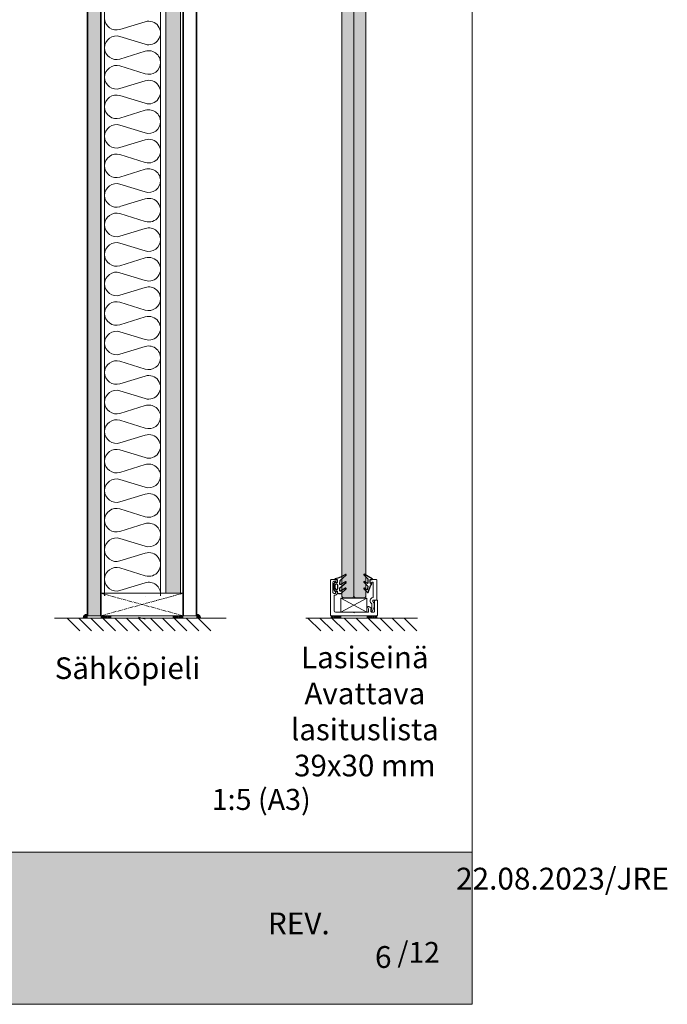
# Model space of a CAD drawing. Extents: x 9677 to 41339, y 4861 to 6330.
# Drawn here: x 26100 to 26639, y 4862 to 5682 of the extents above; entities that cross this region are included whole.
import ezdxf

# ---------------------------------------------------------------- set-up
doc = ezdxf.new("R2010")
doc.units = 0
doc.header["$LTSCALE"] = 2.5
for name, pattern in [('CENTER', [2, 1.25, -0.25, 0.25, -0.25]), ('DASHED', [0.75, 0.5, -0.25]), ('ISO_10', [6.5, 4, -1, 0.5, -1])]:
    doc.linetypes.add(name, pattern=pattern)
doc.layers.get('0').update_dxf_attribs({"linetype": 'CONTINUOUS'})
for name, color, linetype in [('1', 4, 'CONTINUOUS'), ('3', 2, 'DASHED'), ('A-SECEN-25', 7, 'CENTER'), ('A-SEICON-35', 3, 'CONTINUOUS'), ('A4PURSOM2', 3, 'CONTINUOUS'), ('HSHSCEN-35', 1, 'CENTER'), ('HSHSCON-35', 1, 'CONTINUOUS'), ('HSHSRAST', 3, 'CONTINUOUS'), ('INLOOK-15', 7, 'CONTINUOUS'), ('M_EQUIP_H_', 4, 'CONTINUOUS'), ('OTSIKKO', 3, 'CONTINUOUS'), ('STG-CON-50', 4, 'CONTINUOUS'), ('Tihend', 7, 'CONTINUOUS'), ('X-COM-FRAME', 2, 'CONTINUOUS')]:
    doc.layers.add(name, color=color, linetype=linetype)
doc.layers.add('Apuviivat', color=7, linetype='CONTINUOUS', plot=False)
for name, color, linetype, lineweight in [('E7', 7, 'CONTINUOUS', 70), ('Hatch (ISO)', 7, 'CONTINUOUS', 18), ('M_EQUIP_E5', 2, 'CONTINUOUS', 50), ('P SE0000 INLOOK GLAZY DB 36 PYSTYKARMI', 6, 'CONTINUOUS', 15), ('Piirjoon05', 5, 'CONTINUOUS', 35), ('Title (ISO)', 7, 'CONTINUOUS', 50), ('Viirutus', 3, 'CONTINUOUS', 9)]:
    doc.layers.add(name, color=color, linetype=linetype, lineweight=lineweight)
doc.styles.add('25', font='swissl.ttf', dxfattribs={"height": 25})
doc.styles.add('Arial', font='arial.ttf')
doc.styles.add('ROMANS', font='ROMANS.shx')
doc.styles.get("Standard").update_dxf_attribs({"font": 'ISOCP'})
pattern_1 = [(360, (25957.8354, 5042.7419), (6e-16, 1.27), []), (360, (25957.8354, 5043.3769), (6e-16, 1.27), [0.635, -0.3175])]

# ---------------------------------------------------------------- blocks, each defined once
blk = doc.blocks.new('date')
at = {"layer": 'Title (ISO)', "color": 7, "lineweight": 15, "true_color": 0xffffff, "insert": (82.21, 48.21), "char_height": 18.1661, "attachment_point": 1}
blk.add_mtext('\\pxqr;{\\fFutura Bk BT|b0|i0|c0|p34;22.08.2023/JRE}', dxfattribs=at)
blk = doc.blocks.new('sivumäärä')
at = {"layer": 'A-SECEN-25', "color": 7, "linetype": 'Continuous', "lineweight": 15, "true_color": 0xffffff, "insert": (27.47, 12.56), "char_height": 9.083, "width": 25.8867, "attachment_point": 1, "style": 'ROMANS'}
blk.add_mtext('/12', dxfattribs=at)
blk = doc.blocks.new('PX2_vapaa')
at = {"layer": 'A4PURSOM2'}
blk.add_lwpolyline([(-2.3, 7.39, -0.829254), (-1.73, 7.01), (-4.07, 2.75, 0.577185), (-3.81, 2.3), (-0.64, 2.53), (3.8, 7.39, -0.83503), (4.37, 7.01, 0.095366), (0.68, -1.61, -0.715032), (0, -1.5), (0, 0), (-2.1, 0, 0.414214), (-2.7, -0.6), (-2.7, -1.2), (-2.1, -1.2, -0.714879), (-1.92, -1.74), (-3.29, -2.8), (-8.61, -2.8), (-9.98, -1.74, -0.714879), (-9.8, -1.2), (-9.2, -1.2), (-9.2, -0.6, 0.414214), (-9.8, 0), (-10.41, 0, -0.414214), (-11.41, 1), (-11.41, 3.35), (-7.8, 7.39, -0.829254), (-7.23, 7.01), (-9.57, 2.75, 0.577185), (-9.31, 2.3), (-6.76, 2.3), (-2.3, 7.4)], format="xyb", dxfattribs=at)
blk.add_lwpolyline([(-7.15, 0.6), (-4.75, 0.6, -0.833333), (-4.75, -1.8), (-7.15, -1.8, -0.833333)], format="xyb", close=True, dxfattribs=at)
blk = doc.blocks.new('PX4_vapaa')
at = {"layer": 'OTSIKKO'}
blk.add_lwpolyline([(-3.49, 1.15, -0.838237), (-3, 0.53, 0.977422), (-2.27, -0.15, -0.201513), (-1.92, 0), (0, 0), (0, 1.4, -0.773033), (0.75, 1.6), (4.46, -5.05, -0.87066), (3.99, -5.41), (0.58, -2), (-2.71, -2, 0.57735), (-3.05, -2.6), (-1.64, -5.05, -0.876976), (-2.11, -5.41), (-5.55, -1.98), (-8.07, -2.33, 0.531709), (-8.37, -2.93), (-7.14, -5.05, -0.876976), (-7.61, -5.41), (-10.71, -2.31, -0.548619), (-10.6, -1.82), (-5.28, 0.12), (-3.49, 1.15)], format="xyb", close=True, dxfattribs=at)

msp = doc.modelspace()

# ---------------------------------------------------------------- hatches: boundary and pattern name
at = {"layer": 'E7', "linetype": 'Continuous', "lineweight": 15}
h = msp.add_hatch(color=256, dxfattribs=at)
h.set_gradient(color1=(127, 223, 255), color2=(127, 223, 255))
h.paths.add_polyline_path([(26373.2, 5828.6), (26369.2, 5828.6), (26368.2, 5826.36), (26368.2, 5201.4), (26369.2, 5200.4), (26373.2, 5200.4)])
h.paths.add_polyline_path([(26378.2, 5826.36), (26377.2, 5828.6), (26373.2, 5828.6), (26373.2, 5200.4), (26377.2, 5200.4), (26378.2, 5201.4)])
h = msp.add_hatch(color=256, dxfattribs=at)
h.set_gradient(color1=(127, 223, 255), color2=(127, 223, 255))
h.paths.add_polyline_path([(26383.2, 5828.6), (26387.2, 5828.6), (26388.2, 5826.36), (26388.2, 5201.4), (26387.2, 5200.4), (26383.2, 5200.4)])
h.paths.add_polyline_path([(26378.2, 5826.36), (26379.2, 5828.6), (26383.2, 5828.6), (26383.2, 5200.4), (26379.2, 5200.4), (26378.2, 5201.4)])
h = msp.add_hatch(dxfattribs=at)
h.set_pattern_fill('BRASS', color=256, scale=0.2)
h.set_pattern_definition(pattern_1)
h.paths.add_polyline_path([(26175.89, 5183.53), (26175.89, 5185.53), (26167.89, 5185.53), (26167.89, 5183.53)])
h = msp.add_hatch(dxfattribs=at)
h.set_pattern_fill('BRASS', color=256, scale=0.2)
h.set_pattern_definition(pattern_1)
h.paths.add_polyline_path([(26227.87, 5183.53), (26227.87, 5185.53), (26235.87, 5185.53), (26235.87, 5183.53)])
h = msp.add_hatch(dxfattribs=at)
h.set_pattern_fill('BRASS', color=256, scale=0.2)
h.set_pattern_definition([(360, (26147.3676, 5042.7419), (3e-16, 1.27), []), (360, (26147.3676, 5043.3769), (3e-16, 1.27), [0.635, -0.3175])])
h.paths.add_polyline_path([(26367.34, 5183.53), (26367.34, 5185.53), (26359.34, 5185.53), (26359.34, 5183.53)])
h = msp.add_hatch(dxfattribs=at)
h.set_pattern_fill('BRASS', color=256, scale=0.2)
h.set_pattern_definition([(360, (26149.0726, 5042.7419), (3e-16, 1.27), []), (360, (26149.0726, 5043.3769), (3e-16, 1.27), [0.635, -0.3175])])
h.paths.add_polyline_path([(26389.28, 5183.53), (26389.28, 5185.53), (26397.28, 5185.53), (26397.28, 5183.53)])
at = {"layer": 'Hatch (ISO)', "lineweight": 15, "true_color": 0x939597}
msp.add_hatch(color=252, dxfattribs=at).paths.add_polyline_path([(24805.67, 4862.07), (26476.71, 4862.07), (26476.71, 4988.6), (24832.6, 4988.6)])
at = {"layer": 'M_EQUIP_H_', "linetype": 'Continuous', "lineweight": 15}
h = msp.add_hatch(dxfattribs=at)
h.set_pattern_fill('DOTS', scale=1.395782, style=0)
h.set_pattern_definition([(0, (26178.3861, 4726.7755), (1.107902, 2.215804), [0, -2.215804])])
h.paths.add_polyline_path([(26156.75, 5185.53), (26167.27, 5185.53), (26167.27, 5849.72), (26156.75, 5849.72)])
at = {"layer": 'Tihend', "lineweight": 15}
for points in [[(26156.21, 5186.76), (26156.21, 5183.53), (26152.88, 5183.53, -0.388562)], [(26247.4, 5186.76), (26247.4, 5183.53), (26250.73, 5183.53, 0.388562)]]:
    msp.add_hatch(color=256, dxfattribs=at).paths.add_polyline_path(points)
at = {"layer": 'Viirutus', "lineweight": 15}
h = msp.add_hatch(dxfattribs=at)
h.set_pattern_fill('OSBWOOD', color=256, scale=22.938479, angle=-270, style=0, pattern_type=2)
h.set_pattern_definition([(90, (25887.963, 4366.357), (-22.93848, 22.93848), [2.29385, -10.32232, 8.02847, -2.29385]), (90, (25886.816, 4377.826), (-22.93848, 22.93848), [4.5877, -18.3508]), (90, (25885.67, 4364.063), (-22.93848, 22.93848), [2.29385, -11.46924, 4.5877, -4.5877]), (90, (25882.228, 4382.414), (-22.93848, 22.93848), [1.14692, -21.79156]), (90, (25881.081, 4366.357), (-22.93848, 22.93848), [4.5877, -18.3508]), (90, (25879.934, 4382.414), (-22.93848, 22.93848), [2.29385, -2.29385, 1.14692, -17.20386]), (90, (25878.787, 4366.357), (-22.93848, 22.93848), [2.29385, -2.29385, 8.02847, -10.32232]), (90, (25877.64, 4369.798), (-22.93848, 22.93848), [10.3223, -12.61616]), (90, (25874.2, 4368.65), (-22.93848, 22.93848), [1.14692, -3.44077, 1.14692, -17.20386]), (90, (25871.906, 4360.623), (-22.93848, 22.93848), [1.14692, -21.79156]), (90, (25870.76, 4366.357), (-22.93848, 22.93848), [4.5877, -10.32232, 2.29385, -5.73462]), (90, (25868.465, 4381.267), (-22.93848, 22.93848), [3.44077, -19.4977]), (90, (25867.318, 4374.386), (-22.93848, 22.93848), [3.44077, -2.29385, 3.44077, -13.76309]), (90, (25866.171, 4380.12), (-22.93848, 22.93848), [6.88154, -16.05694]), (180, (25887.963, 4361.77), (-22.93848, -22.93848), [3.44077, -4.5877, 8.02847, -6.88154]), (180, (25876.494, 4362.916), (-22.93848, -22.93848), [3.44077, -19.4977]), (180, (25870.76, 4364.063), (-22.93848, -22.93848), [13.7631, -9.1754]), (180, (25879.934, 4365.21), (-22.93848, -22.93848), [5.73462, -17.20386]), (180, (25885.67, 4366.357), (-22.93848, -22.93848), [4.5877, -2.29385, 3.44077, -6.88154, 3.44077, -2.29385]), (180, (25887.963, 4367.504), (-22.93848, -22.93848), [4.5877, -4.5877, 5.73462, -8.02847]), (180, (25878.787, 4368.65), (-22.93848, -22.93848), [4.5877, -4.5877, 6.88154, -6.88154]), (180, (25884.522, 4369.798), (-22.93848, -22.93848), [3.44077, -6.88154, 3.44077, -9.1754]), (180, (25875.347, 4370.945), (-22.93848, -22.93848), [4.5877, -4.5877, 8.02847, -5.73462]), (180, (25886.816, 4372.092), (-22.93848, -22.93848), [6.88154, -16.05694]), (180, (25884.522, 4374.386), (-22.93848, -22.93848), [2.29385, -20.64463]), (180, (25887.963, 4375.533), (-22.93848, -22.93848), [1.14692, -8.02847, 1.14692, -12.61616]), (180, (25886.816, 4377.826), (-22.93848, -22.93848), [5.73462, -6.88154, 6.88154, -3.44077]), (180, (25875.347, 4378.973), (-22.93848, -22.93848), [5.73462, -17.20386]), (180, (25867.318, 4380.12), (-22.93848, -22.93848), [2.29385, -20.64463]), (180, (25870.76, 4381.267), (-22.93848, -22.93848), [3.44077, -19.4977]), (180, (25887.963, 4382.414), (-22.93848, -22.93848), [5.73462, -17.20386]), (180, (25887.963, 4383.56), (-22.93848, -22.93848), [5.73462, -2.29385, 5.73462, -2.29385, 1.14692, -5.73462]), (135, (25867.318, 4383.561), (-22.93848, -2e-14), [1.62198, -30.81793]), (135, (25885.669, 4368.651), (-22.93848, -2e-14), [1.62198, -30.81793]), (135, (25879.934, 4365.21), (-22.93848, -2e-14), [1.62198, -30.81793]), (135, (25878.787, 4362.916), (-22.93848, -2e-14), [3.24396, -29.19595]), (135, (25870.759, 4367.504), (-22.93848, -2e-14), [3.24396, -29.19595]), (135, (25885.669, 4377.826), (-22.93848, -2e-14), [3.24396, -29.19595]), (135, (25874.2, 4362.916), (-22.93848, -2e-14), [4.86594, -27.57397]), (135, (25878.787, 4368.651), (-22.93848, -2e-14), [6.48792, -25.952]), (135, (25886.816, 4372.092), (-22.93848, -2e-14), [8.1099, -24.33]), (135, (25871.906, 4361.77), (-22.93848, -2e-14), [3.24396, -14.59805, 4.86594, -9.73196]), (135, (25877.64, 4361.77), (-22.93848, -2e-14), [4.86594, -14.59805, 3.24396, -9.73196]), (135, (25881.081, 4370.945), (-22.93848, -2e-14), [1.62198, -3.2435, 4.86594, -22.70849]), (135, (25878.787, 4378.973), (-22.93848, -2e-14), [1.62198, -9.7328, 3.24396, -17.84117]), (225, (25881.081, 4370.945), (2e-14, -22.93848), [3.24396, -8.11105, 1.62198, -19.46292]), (225, (25885.669, 4382.414), (2e-14, -22.93848), [8.1099, -3.2435, 3.24396, -17.84255]), (225, (25882.228, 4382.414), (2e-14, -22.93848), [4.86594, -4.86525, 6.48792, -16.2208]), (225, (25875.347, 4370.945), (2e-14, -22.93848), [1.62198, -4.86525, 1.62198, -24.3307]), (225, (25868.465, 4361.77), (2e-14, -22.93848), [1.62198, -30.81793]), (225, (25874.2, 4368.651), (2e-14, -22.93848), [1.62198, -30.81793]), (225, (25887.963, 4378.973), (2e-14, -22.93848), [1.62198, -30.81793]), (225, (25869.612, 4378.973), (2e-14, -22.93848), [1.62198, -30.81793]), (225, (25881.081, 4366.357), (2e-14, -22.93848), [1.62198, -30.81793]), (225, (25887.963, 4366.357), (2e-14, -22.93848), [3.24396, -29.19595]), (225, (25875.347, 4366.357), (2e-14, -22.93848), [3.24396, -29.19595]), (225, (25874.2, 4373.239), (2e-14, -22.93848), [3.24396, -29.19595]), (225, (25868.465, 4375.533), (2e-14, -22.93848), [3.24396, -29.19595]), (225, (25879.934, 4364.063), (2e-14, -22.93848), [3.24396, -29.19595]), (225, (25879.934, 4382.414), (2e-14, -22.93848), [4.86594, -27.57397]), (225, (25882.228, 4374.386), (2e-14, -22.93848), [6.48792, -25.952]), (225, (25877.64, 4381.267), (2e-14, -22.93848), [12.97584, -19.46407]), (116.56505, (25882.228, 4364.063), (-1e-09, 22.93848), [2.5646, -48.7274]), (116.56505, (25875.347, 4381.267), (-1e-09, 22.93848), [2.5646, -48.7274]), (116.56505, (25873.053, 4367.504), (-1e-09, 22.93848), [2.5646, -48.7274]), (116.56505, (25871.906, 4378.973), (-1e-09, 22.93848), [2.5646, -48.7274]), (116.56505, (25874.2, 4378.973), (-1e-09, 22.93848), [5.1292, -46.1629]), (116.56505, (25876.494, 4368.651), (-1e-09, 22.93848), [5.1292, -46.1628]), (116.56505, (25867.318, 4374.386), (-1e-09, 22.93848), [5.1292, -46.1628]), (116.56505, (25889.11, 4373.239), (-1e-09, 22.93848), [5.1292, -46.1628]), (116.56505, (25881.081, 4373.239), (-1e-09, 22.93848), [5.1292, -46.1628]), (153.43495, (25884.522, 4361.769), (-22.93848, 1e-09), [2.56452, -7.69357, 5.12904, -35.90487]), (153.43495, (25868.465, 4369.798), (-22.93848, 1e-09), [5.1292, -46.1628]), (153.43495, (25883.375, 4367.504), (-22.93848, 1e-09), [2.5646, -48.7274]), (153.43495, (25873.053, 4362.916), (-22.93848, 1e-09), [2.5646, -48.7274]), (153.43495, (25870.759, 4374.386), (-22.93848, 1e-09), [2.5646, -48.7274]), (153.43495, (25867.318, 4377.826), (-22.93848, 1e-09), [2.5646, -48.7274]), (153.43495, (25869.612, 4378.973), (-22.93848, 1e-09), [2.5646, -48.7274]), (153.43495, (25876.494, 4373.239), (-22.93848, 1e-09), [2.5646, -48.7274]), (153.43495, (25874.2, 4383.561), (-22.93848, 1e-09), [2.5646, -48.7274]), (153.43495, (25869.612, 4364.063), (-22.93848, 1e-09), [5.1292, -46.1628]), (153.43495, (25877.641, 4374.386), (-22.93848, 1e-09), [5.1292, -46.1628]), (153.43495, (25870.759, 4370.945), (-22.93848, 1e-09), [5.1292, -46.1628]), (153.43495, (25870.759, 4383.561), (-22.93848, 1e-09), [5.1292, -46.1628]), (206.56505, (25887.963, 4367.504), (-22.93848, -1e-09), [2.5646, -48.7274]), (206.56505, (25870.759, 4367.504), (-22.93848, -1e-09), [2.5646, -48.7274]), (206.56505, (25885.669, 4368.651), (-22.93848, -1e-09), [2.5646, -48.7274]), (206.56505, (25886.816, 4370.945), (-22.93848, -1e-09), [2.5646, -48.7274]), (206.56505, (25870.759, 4370.945), (-22.93848, -1e-09), [2.5646, -48.7274]), (206.56505, (25886.816, 4375.533), (-22.93848, -1e-09), [2.5646, -48.7274]), (206.56505, (25889.11, 4373.239), (-22.93848, -1e-09), [2.5646, -48.7274]), (206.56505, (25884.522, 4361.769), (-22.93848, -1e-09), [5.1292, -46.1628]), (206.56505, (25884.522, 4364.063), (-22.93848, -1e-09), [5.1292, -46.1628]), (206.56505, (25873.053, 4377.826), (-22.93848, -1e-09), [5.1292, -46.1628]), (206.56505, (25875.347, 4375.533), (-22.93848, -1e-09), [7.6938, -43.5982]), (243.43495, (25869.612, 4377.826), (-1e-09, -22.93848), [2.5646, -48.7274]), (243.43495, (25883.375, 4382.414), (-1e-09, -22.93848), [5.1292, -46.1628]), (243.43495, (25876.494, 4383.561), (-1e-09, -22.93848), [5.1292, -46.1628]), (243.43495, (25878.787, 4383.561), (-1e-09, -22.93848), [7.6938, -43.5982])])
h.paths.add_polyline_path([(26233.89, 5712.67), (26221.67, 5712.67), (26221.67, 5204.14), (26233.9, 5204.14)])
h.paths.add_polyline_path([(26233.89, 5807.23), (26221.65, 5807.23), (26221.66, 5712.67), (26233.89, 5712.67)])

# ---------------------------------------------------------------- linework, layer by layer
at = {"linetype": 'Continuous', "lineweight": 15}
for p, q in [((26389, 5188.53), (26367.4, 5200.13)), ((26367.4, 5188.53), (26389, 5200.13)), ((26156.21, 5183.53), (26152.88, 5183.53)), ((26156.21, 5186.76), (26156.21, 5183.53)), ((26247.4, 5186.76), (26247.4, 5183.53)), ((26247.4, 5183.53), (26250.73, 5183.53))]:
    msp.add_line(p, q, dxfattribs=at)
at = {"layer": '1', "lineweight": 15}
msp.add_lwpolyline([(26362.28, 5202.63), (26362.78, 5202.63, 0.414214), (26364.28, 5204.13), (26364.28, 5204.88, 1), (26362.98, 5204.88), (26362.98, 5204.43, -0.414214), (26362.48, 5203.93), (26361.78, 5203.93, -0.414214), (26360.78, 5204.93), (26360.78, 5213.23, -0.414214), (26361.78, 5214.23), (26362.48, 5214.23, -0.414214), (26362.98, 5213.73), (26362.98, 5213.38, 1), (26364.28, 5213.38), (26364.28, 5215.03, 0.414214), (26363.78, 5215.53), (26359.28, 5215.53, 0.414214), (26358.78, 5215.03), (26358.78, 5186.03, 0.414214), (26359.28, 5185.53), (26397.28, 5185.53, 0.414214), (26397.78, 5186.03), (26397.78, 5198.23, 0.414214), (26397.48, 5198.53), (26396.28, 5198.53, 0.414214), (26395.28, 5197.53), (26395.28, 5189.03, -0.414214), (26394.78, 5188.53), (26392.88, 5188.53, -0.414214), (26392.38, 5189.03), (26392.38, 5190.93, -0.131652), (26392.42, 5191.08), (26392.54, 5191.29, 0.131652), (26392.58, 5191.44), (26392.58, 5191.53, 0.242323), (26392.37, 5191.93), (26390.64, 5193.17, 0.806279), (26389.77, 5192.38), (26390.41, 5191.28, -0.131652), (26390.48, 5191.03), (26390.48, 5189.03, -0.414214), (26389.98, 5188.53), (26379.3, 5188.53, 0.131652), (26379.15, 5188.49), (26378.43, 5188.07, -0.267949), (26378.13, 5188.07), (26377.4, 5188.49, 0.131652), (26377.25, 5188.53), (26362.78, 5188.53, -0.414214), (26361.78, 5189.53), (26361.78, 5202.13, -0.414214)], format="xyb", close=True, dxfattribs=at)
at = {"layer": '3', "linetype": 'ByBlock', "lineweight": 15}
msp.add_lwpolyline([(26391.88, 5213.38, 0.856204), (26393.15, 5213.18, -0.326276), (26393.62, 5213.53), (26393.88, 5213.53, -0.414214), (26394.38, 5213.03), (26394.38, 5201.03, -0.414214), (26393.88, 5200.53), (26393.88, 5200.53, 0.414214), (26391.88, 5198.53), (26391.88, 5196.94, 0.198912), (26392.17, 5196.23), (26392.79, 5195.62, -0.198912), (26393.08, 5194.91), (26393.08, 5191.51, -0.131652), (26393.04, 5191.36), (26392.62, 5190.63, 0.131652), (26392.58, 5190.48), (26392.58, 5189.45, 0.767327), (26393.32, 5189.25), (26394.41, 5191.13, 0.131652), (26395.08, 5193.63), (26395.08, 5195.95, 0.198912), (26394.93, 5196.3), (26394.02, 5197.21, -0.198912), (26393.88, 5197.56), (26393.88, 5198.03, -0.414214), (26394.38, 5198.53), (26397.08, 5198.53, 0.414214), (26397.38, 5198.83), (26397.38, 5215.03, 0.414214), (26396.88, 5215.53), (26392.38, 5215.53, 0.414214), (26391.88, 5215.03)], format="xyb", close=True, dxfattribs=at)
at = {"layer": 'A-SEICON-35', "linetype": 'Continuous', "lineweight": 15}
for p, q in [((26156.19, 5844.03), (26156.22, 5183.53)), ((26156.75, 5844.03), (26156.75, 5185.53)), ((26167.27, 5844.03), (26167.27, 5185.53)), ((26167.82, 5844.03), (26167.82, 5183.53)), ((26235.77, 5844.03), (26235.77, 5185.53)), ((26236.33, 5844.03), (26236.33, 5185.53)), ((26246.84, 5844.03), (26246.84, 5185.53)), ((26247.4, 5844.03), (26247.4, 5183.53))]:
    msp.add_line(p, q, dxfattribs=at)
at = {"layer": 'A-SEICON-35', "color": 3, "linetype": 'Continuous', "lineweight": 15}
for p, q in [((26167.82, 5844.03), (26167.82, 5185.53)), ((26235.77, 5844.03), (26235.77, 5185.53))]:
    msp.add_line(p, q, dxfattribs=at)
at = {"layer": 'Apuviivat', "lineweight": 15, "ltscale": 0.01}
msp.add_line((26476.71, 4988.6), (24741.34, 4989.17), dxfattribs=at)
at = {"layer": 'E7', "lineweight": 15}
for p, q in [((26170.79, 5202.14), (26170.79, 5712.67)), ((26217.32, 5202.14), (26217.32, 5712.67))]:
    msp.add_line(p, q, dxfattribs=at)
at = {"layer": 'E7', "linetype": 'Continuous', "lineweight": 15}
for p, q in [((26139.56, 5183.53), (26150.07, 5173.01)), ((26149.47, 5183.53), (26159.99, 5173.01)), ((26159.39, 5183.53), (26169.9, 5173.01)), ((26169.3, 5183.53), (26179.81, 5173.01)), ((26179.21, 5183.53), (26189.72, 5173.01)), ((26189.12, 5183.53), (26199.64, 5173.01)), ((26199.04, 5183.53), (26209.55, 5173.01)), ((26208.95, 5183.53), (26219.46, 5173.01)), ((26218.86, 5183.53), (26229.38, 5173.01)), ((26228.78, 5183.53), (26239.29, 5173.01)), ((26238.69, 5183.53), (26249.2, 5173.01)), ((26248.6, 5183.53), (26259.12, 5173.01)), ((26339.98, 5183.53), (26350.59, 5172.92)), ((26349.98, 5183.53), (26360.59, 5172.92)), ((26359.98, 5183.53), (26370.59, 5172.92)), ((26369.98, 5183.53), (26380.59, 5172.92)), ((26379.98, 5183.53), (26390.59, 5172.92)), ((26389.98, 5183.53), (26400.59, 5172.92)), ((26399.98, 5183.53), (26410.59, 5172.92)), ((26409.98, 5183.53), (26420.59, 5172.92)), ((26419.98, 5183.53), (26430.59, 5172.92))]:
    msp.add_line(p, q, dxfattribs=at)
for points in [[(26221.67, 5694.07), (26221.67, 5204.14), (26233.87, 5204.14), (26233.87, 5712.67)], [(26156.25, 5183.53), (26247.47, 5183.53)]]:
    msp.add_lwpolyline(points, dxfattribs=at)
for points in [[(26175.89, 5185.53), (26167.89, 5185.53), (26167.89, 5183.53), (26175.89, 5183.53)], [(26227.87, 5185.53), (26235.87, 5185.53), (26235.87, 5183.53), (26227.87, 5183.53)], [(26367.34, 5185.53), (26359.34, 5185.53), (26359.34, 5183.53), (26367.34, 5183.53)], [(26389.28, 5185.53), (26397.28, 5185.53), (26397.28, 5183.53), (26389.28, 5183.53)]]:
    msp.add_lwpolyline(points, close=True, dxfattribs=at)
at = {"layer": 'HSHSCEN-35', "color": 7, "linetype": 'ISO_10', "lineweight": 15, "ltscale": 0.3}
for p, q in [((26167.89, 5185.53), (26235.87, 5204.14)), ((26235.87, 5185.53), (26167.89, 5204.14))]:
    msp.add_line(p, q, dxfattribs=at)
at = {"layer": 'HSHSCON-35', "linetype": 'Continuous', "lineweight": 15, "ltscale": 0.5}
for p, q in [((26235.87, 5204.14), (26167.89, 5204.14)), ((26167.93, 5204.14), (26167.93, 5185.53)), ((26235.87, 5185.53), (26235.87, 5204.14)), ((26247.4, 5185.53), (26156.21, 5185.53))]:
    msp.add_line(p, q, dxfattribs=at)
at = {"layer": 'HSHSRAST', "color": 7, "linetype": 'Continuous', "lineweight": 15, "ltscale": 0.5}
for p, q in [((26183.52, 5673.39), (26204.58, 5679.89)), ((26183.52, 5667.6), (26204.58, 5661.1)), ((26183.52, 5648.82), (26204.58, 5655.32)), ((26183.52, 5643.02), (26204.58, 5636.52)), ((26183.52, 5624.24), (26204.58, 5630.74)), ((26183.52, 5618.45), (26204.58, 5611.95)), ((26183.52, 5599.66), (26204.58, 5606.16)), ((26183.52, 5593.87), (26204.58, 5587.37)), ((26183.52, 5575.09), (26204.58, 5581.59)), ((26183.52, 5569.3), (26204.58, 5562.8)), ((26183.52, 5550.51), (26204.58, 5557.01)), ((26183.52, 5544.72), (26204.58, 5538.22)), ((26183.52, 5525.94), (26204.58, 5532.44)), ((26183.52, 5520.15), (26204.58, 5513.65)), ((26183.52, 5501.36), (26204.58, 5507.86)), ((26183.52, 5495.57), (26204.58, 5489.07)), ((26183.52, 5476.79), (26204.58, 5483.29)), ((26183.52, 5471), (26204.58, 5464.5)), ((26183.52, 5452.21), (26204.58, 5458.71)), ((26183.52, 5446.42), (26204.58, 5439.92)), ((26183.52, 5427.64), (26204.58, 5434.14)), ((26183.52, 5421.85), (26204.58, 5415.35)), ((26183.52, 5403.06), (26204.58, 5409.56)), ((26183.52, 5397.27), (26204.58, 5390.77)), ((26183.52, 5378.49), (26204.58, 5384.99)), ((26183.52, 5372.7), (26204.58, 5366.2)), ((26183.52, 5353.91), (26204.58, 5360.41)), ((26183.52, 5348.12), (26204.58, 5341.62)), ((26183.52, 5329.34), (26204.58, 5335.84)), ((26183.52, 5323.55), (26204.58, 5317.05)), ((26183.52, 5304.76), (26204.58, 5311.26)), ((26183.52, 5298.97), (26204.58, 5292.47)), ((26183.52, 5280.19), (26204.58, 5286.69)), ((26183.52, 5274.4), (26204.58, 5267.9)), ((26183.52, 5255.61), (26204.58, 5262.11)), ((26183.52, 5249.82), (26204.58, 5243.32)), ((26183.52, 5231.04), (26204.58, 5237.54)), ((26183.52, 5225.24), (26204.58, 5218.74)), ((26183.52, 5206.46), (26204.58, 5212.96)), ((26198.92, 5184.36), (26204.58, 5182.61))]:
    msp.add_line(p, q, dxfattribs=at)
for centre, start, end in [((26180.62, 5682.79), 180, 287.15119), ((26207.48, 5670.5), 252.84881, 107.15119), ((26180.62, 5658.2), 72.84881, 180), ((26180.62, 5658.21), 180, 287.15119), ((26207.48, 5645.92), 348.58217, 107.15119), ((26180.62, 5633.63), 72.84881, 180), ((26207.48, 5645.92), 252.84881, 0), ((26180.62, 5633.64), 180, 287.15119), ((26207.48, 5621.34), 252.84881, 107.15119), ((26180.62, 5609.05), 72.84881, 180), ((26180.62, 5609.06), 180, 287.15119), ((26207.48, 5596.77), 348.58217, 107.15119), ((26180.62, 5584.48), 72.84881, 180), ((26207.48, 5596.77), 252.84881, 0), ((26180.62, 5584.49), 180, 287.15119), ((26207.48, 5572.19), 252.84881, 107.15119), ((26180.62, 5559.9), 72.84881, 180), ((26180.62, 5559.91), 180, 287.15119), ((26207.48, 5547.62), 348.58217, 107.15119), ((26180.62, 5535.33), 72.84881, 180), ((26207.48, 5547.62), 252.84881, 0), ((26180.62, 5535.33), 180, 287.15119), ((26207.48, 5523.04), 252.84881, 107.15119), ((26180.62, 5510.75), 72.84881, 180), ((26180.62, 5510.76), 180, 287.15119), ((26207.48, 5498.47), 348.58217, 107.15119), ((26180.62, 5486.18), 72.84881, 180), ((26207.48, 5498.47), 252.84881, 0), ((26180.62, 5486.18), 180, 287.15119), ((26207.48, 5473.89), 252.84881, 107.15119), ((26180.62, 5461.6), 72.84881, 180), ((26180.62, 5461.61), 180, 287.15119), ((26207.48, 5449.32), 348.58217, 107.15119), ((26180.62, 5437.03), 72.84881, 180), ((26207.48, 5449.32), 252.84881, 0), ((26180.62, 5437.03), 180, 287.15119), ((26207.48, 5424.74), 252.84881, 107.15119), ((26180.62, 5412.45), 72.84881, 180), ((26180.62, 5412.46), 180, 287.15119), ((26207.48, 5400.17), 348.58217, 107.15119), ((26180.62, 5387.88), 72.84881, 180), ((26207.48, 5400.17), 252.84881, 0), ((26180.62, 5387.88), 180, 287.15119), ((26207.48, 5375.59), 252.84881, 107.15119), ((26180.62, 5363.3), 72.84881, 180), ((26180.62, 5363.31), 180, 287.15119), ((26207.48, 5351.02), 354.84968, 107.15119), ((26180.62, 5338.73), 72.84881, 180), ((26207.48, 5351.02), 252.84881, 0), ((26180.62, 5338.73), 180, 287.15119), ((26207.48, 5326.44), 252.84881, 107.15119), ((26180.62, 5314.15), 72.84881, 180), ((26180.62, 5314.16), 180, 287.15119), ((26207.48, 5301.87), 354.84968, 107.15119), ((26180.62, 5289.58), 72.84881, 180), ((26207.48, 5301.87), 252.84881, 0), ((26180.62, 5289.58), 180, 287.15119), ((26207.48, 5277.29), 252.84881, 107.15119), ((26180.62, 5265), 72.84881, 180), ((26180.62, 5265.01), 180, 287.15119), ((26207.48, 5252.72), 354.84968, 107.15119), ((26180.62, 5240.42), 72.84881, 180), ((26207.48, 5252.72), 252.84881, 0), ((26180.62, 5240.43), 180, 287.15119), ((26207.48, 5228.14), 252.84881, 107.15119), ((26180.62, 5215.85), 72.84881, 180), ((26180.62, 5215.86), 180, 287.15119), ((26207.48, 5203.57), 354.84968, 107.15119), ((26180.62, 5204.3), 180, 192.69369), ((26207.48, 5192.01), 106.85957, 107.15119), ((26180.62, 5179.72), 157.19813, 158.82525), ((26207.48, 5192.01), 252.84881, 253.14043)]:
    msp.add_arc(centre, 9.83, start, end, dxfattribs=at)
at = {"layer": 'M_EQUIP_E5', "lineweight": 15}
msp.add_lwpolyline([(26367.4, 5200.13), (26389, 5200.13), (26389, 5188.53), (26367.4, 5188.53)], close=True, dxfattribs=at)
at = {"layer": 'P SE0000 INLOOK GLAZY DB 36 PYSTYKARMI', "linetype": 'Continuous', "lineweight": 15}
msp.add_lwpolyline([(24376.71, 4862.27), (26476.71, 4862.27), (26476.71, 6329.89), (24376.71, 6329.89)], close=True, dxfattribs=at)
at = {"layer": 'Piirjoon05', "lineweight": 15}
msp.add_line((26221.67, 5350.13), (26221.67, 5425.39), dxfattribs=at)
for centre, start, end in [((26156.31, 5183.32), 91.71252, 176.64953), ((26247.3, 5183.32), 3.35047, 88.28748)]:
    msp.add_arc(centre, 3.44, start, end, dxfattribs=at)
at = {"layer": 'STG-CON-50', "color": 4, "linetype": 'Continuous', "lineweight": 15}
for p, q in [((26272.01, 5183.53), (26129.12, 5183.53)), ((26431.11, 5183.53), (26338.31, 5183.53))]:
    msp.add_line(p, q, dxfattribs=at)
at = {"layer": 'X-COM-FRAME', "color": 1, "linetype": 'Continuous', "lineweight": 15}
for points in [[(26368.2, 5201.4), (26368.2, 5826.36), (26369.2, 5828.6), (26377.2, 5828.6), (26378.2, 5826.36), (26378.2, 5201.4), (26377.2, 5200.4), (26369.2, 5200.4)], [(26368.2, 5201.4), (26368.2, 5826.36), (26369.2, 5828.6), (26377.2, 5828.6), (26378.2, 5826.36), (26378.2, 5201.4), (26377.2, 5200.4), (26369.2, 5200.4)], [(26388.2, 5201.4), (26388.2, 5826.36), (26387.2, 5828.6), (26379.2, 5828.6), (26378.2, 5826.36), (26378.2, 5201.4), (26379.2, 5200.4), (26387.2, 5200.4)], [(26388.2, 5201.4), (26388.2, 5826.36), (26387.2, 5828.6), (26379.2, 5828.6), (26378.2, 5826.36), (26378.2, 5201.4), (26379.2, 5200.4), (26387.2, 5200.4)]]:
    msp.add_lwpolyline(points, close=True, dxfattribs=at)

# ---------------------------------------------------------------- block references
at = {"lineweight": 15, "xscale": -1, "rotation": 270}
for name, p in [('PX2_vapaa', (26364.28, 5215.53)), ('PX4_vapaa', (26391.88, 5215.53))]:
    msp.add_blockref(name, p, dxfattribs=at)
at = {"layer": 'E7', "linetype": 'Continuous', "lineweight": 15}
msp.add_blockref('date', (26379.22, 4927.53), dxfattribs=at)
at = {"layer": 'E7', "linetype": 'Continuous', "lineweight": 15, "xscale": 1.9, "yscale": 1.9, "zscale": 1.9}
msp.add_blockref('sivumäärä', (26362.2, 4890.09), dxfattribs=at)

# ---------------------------------------------------------------- texts
at = {"layer": 'E7', "linetype": 'Continuous', "lineweight": 15, "char_height": 18, "attachment_point": 1, "style": '25'}
for s, width, insert in [('\\pxqc;{\\fArial|b0|i0|c0|p34;Lasiseinä\\PAvattava lasituslista\\P39x30 mm}', 183.7553, (26295.45, 5159.81)), ('\\pxqc;{\\fArial|b0|i0|c0|p34;Sähköpieli}', 161.387, (26109.17, 5150.82))]:
    msp.add_mtext_dynamic_manual_height_columns(s, width=width, gutter_width=43.75, heights=[0], dxfattribs=dict(at, insert=insert))
at = {"layer": 'INLOOK-15', "lineweight": 15, "insert": (26242.41, 5041.33), "char_height": 17.5, "attachment_point": 1, "style": 'Arial'}
msp.add_mtext_dynamic_manual_height_columns('\\pxi-3,l4,t4;1:5 (A3)', width=6920.9389, gutter_width=875, heights=[0], dxfattribs=at)
at = {"layer": 'Title (ISO)', "color": 7, "lineweight": 15, "true_color": 0xffffff, "char_height": 18.1661}
for s, insert, attachment_point in [('{\\fFutura Bk BT|b0|i0|c0|p34;REV.}', (26358.11, 4938.48), 3), ('{\\fFutura Bk BT|b0|i0|c0|p34;6}', (26395.75, 4910.51), 1)]:
    msp.add_mtext(s, dxfattribs=dict(at, insert=insert, attachment_point=attachment_point))

doc.saveas('drawing.dxf')
